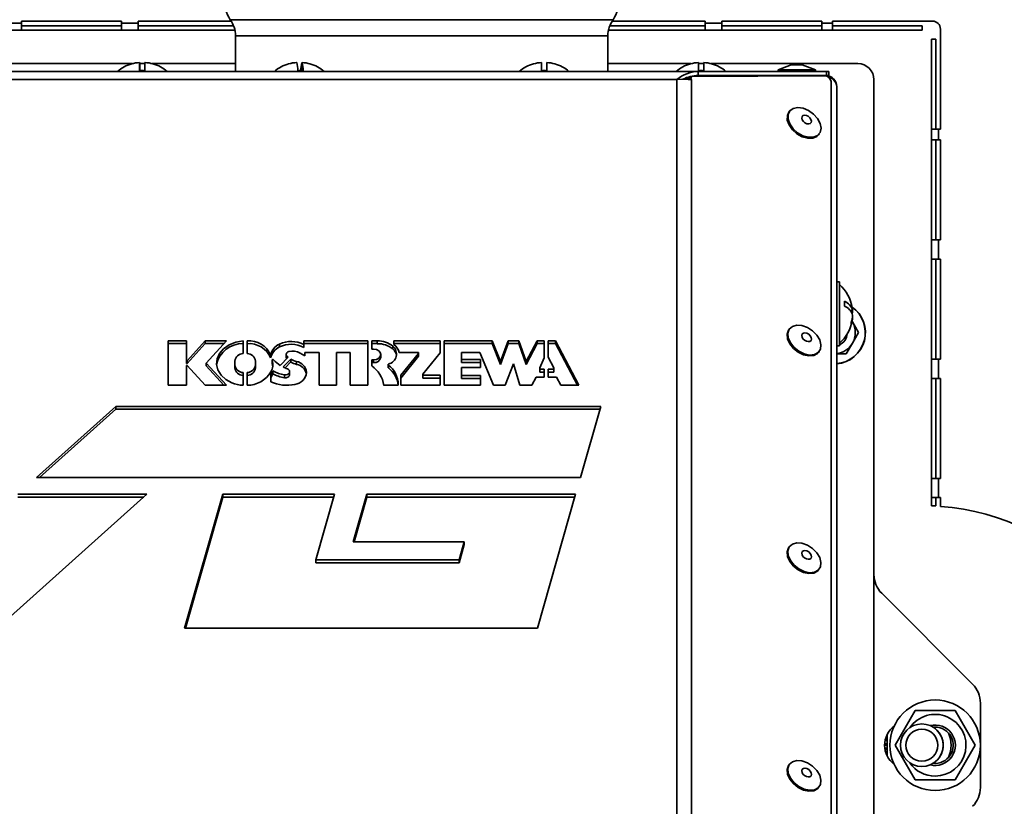
# Model space of a CAD drawing. Units: millimetres. Extents: x 0 to 5880, y 0 to 4158.
# Drawn here: x 1373 to 1558, y 2847 to 2995 of the extents above; entities that cross this region are included whole.
import ezdxf

# ---------------------------------------------------------------- set-up
doc = ezdxf.new("R2010")
doc.units = ezdxf.units.MM
doc.header["$LTSCALE"] = 14
doc.layers.add('KONTUR', color=7, linetype='Continuous', lineweight=35)
doc.styles.add('SLDTEXTSTYLE0', font='TXT', dxfattribs={"width": 0.605})
doc.dimstyles.new('SLDDIMSTYLE0', dxfattribs={"dimtxt": 43.147754, "dimasz": 46.228, "dimexe": 0, "dimexo": 0.0625, "dimgap": 10.786938, "dimtad": 1, "dimdec": 0, "dimrnd": 1e-09, "dimzin": 12, "dimdsep": 46, "dimtxsty": 'SLDTEXTSTYLE0', "dimsah": 1, "dimcen": 0.09, "dimadec": 0, "dimazin": 3, "dimtfac": 1, "dimtdec": 0, "dimtofl": 0, "dimtmove": 0, "dimatfit": 3, "dimfxl": 0, "dimfrac": 2, "dimtolj": 1, "dimtzin": 12, "dimarcsym": 0})

# ---------------------------------------------------------------- blocks, each defined once
blk = doc.blocks.new('_D_4')
at = {"color": 7, "linetype": 'Continuous', "lineweight": 18}
for p, q in [((1885.88, 3851.56), (679.88, 3851.56)), ((707.88, 3851.56), (707.88, 2548.7)), ((1214.12, 2548.7), (679.88, 2548.7))]:
    blk.add_line(p, q, dxfattribs=at)
for points in [[(707.88, 3851.56), (700.77, 3805.33), (715, 3805.33)], [(707.88, 2548.7), (715, 2594.93), (700.77, 2594.93)]]:
    blk.add_solid(points, dxfattribs=at)
at = {"color": 7, "linetype": 'Continuous', "lineweight": 18, "insert": (650.58, 3134.28), "char_height": 44.45, "attachment_point": 1, "rotation": 90, "style": 'SLDTEXTSTYLE0'}
blk.add_mtext('1303', dxfattribs=at)
blk = doc.blocks.new('_D_5')
at = {"color": 7, "linetype": 'Continuous', "lineweight": 18}
for p, q in [((2192.89, 3945.01), (581.88, 3945.01)), ((609.88, 3945.01), (609.88, 2548.7)), ((1214.12, 2548.7), (581.88, 2548.7))]:
    blk.add_line(p, q, dxfattribs=at)
for points in [[(609.88, 3945.01), (602.77, 3898.78), (617, 3898.78)], [(609.88, 2548.7), (617, 2594.93), (602.77, 2594.93)]]:
    blk.add_solid(points, dxfattribs=at)
at = {"color": 7, "linetype": 'Continuous', "lineweight": 18, "insert": (552.58, 3181), "char_height": 44.45, "attachment_point": 1, "rotation": 90, "style": 'SLDTEXTSTYLE0'}
blk.add_mtext('1396', dxfattribs=at)

msp = doc.modelspace()

# ---------------------------------------------------------------- linework, layer by layer
at = {"layer": 'KONTUR', "color": 7, "linetype": 'Continuous', "lineweight": 35}
for p, q in [((1372.884, 2994.316), (1370.884, 2994.316)), ((1391.684, 2994.701), (1372.884, 2994.701)), ((1372.884, 2994.701), (1372.884, 2994.316)), ((1372.884, 2994.316), (1372.884, 2993.016)), ((1391.684, 2994.316), (1391.684, 2994.701)), ((1394.817, 2994.316), (1391.684, 2994.316)), ((1391.684, 2993.016), (1391.684, 2994.316)), ((1412.26, 2994.701), (1394.817, 2994.701)), ((1394.817, 2994.701), (1394.817, 2994.316)), ((1394.817, 2994.316), (1394.817, 2993.016)), ((1412.084, 2994.951), (1484.084, 2994.951)), ((1501.35, 2994.701), (1483.908, 2994.701)), ((1501.35, 2994.316), (1501.35, 2994.701)), ((1504.484, 2994.316), (1501.35, 2994.316)), ((1501.35, 2993.016), (1501.35, 2994.316)), ((1523.284, 2994.701), (1504.484, 2994.701)), ((1504.484, 2994.701), (1504.484, 2994.316)), ((1504.484, 2994.316), (1504.484, 2993.016)), ((1523.284, 2994.316), (1523.284, 2994.701)), ((1525.284, 2994.316), (1523.284, 2994.316)), ((1523.284, 2993.016), (1523.284, 2994.316)), ((1544.084, 2994.701), (1525.284, 2994.701)), ((1525.284, 2994.701), (1525.284, 2994.316)), ((1525.284, 2994.316), (1525.284, 2993.016)), ((1372.884, 2993.016), (1370.884, 2993.016)), ((1372.884, 2993.816), (1391.684, 2993.816)), ((1372.884, 2993.016), (1391.684, 2993.016)), ((1394.817, 2993.016), (1391.684, 2993.016)), ((1394.817, 2993.816), (1412.723, 2993.816)), ((1394.817, 2993.016), (1412.969, 2993.016)), ((1483.198, 2993.016), (1501.35, 2993.016)), ((1483.444, 2993.816), (1501.35, 2993.816)), ((1504.484, 2993.016), (1501.35, 2993.016)), ((1504.484, 2993.816), (1523.284, 2993.816)), ((1504.484, 2993.016), (1523.284, 2993.016)), ((1525.284, 2993.016), (1523.284, 2993.016)), ((1525.284, 2993.816), (1542.17, 2993.816)), ((1525.284, 2993.016), (1542.17, 2993.016)), ((1542.17, 2993.816), (1542.17, 2993.016)), ((1545.584, 2974.401), (1545.584, 2993.201)), ((1413.084, 2991.951), (1413.084, 2985.251)), ((1413.084, 2991.951), (1483.084, 2991.951)), ((1483.084, 2985.251), (1483.084, 2991.951)), ((1544.698, 2991.287), (1543.898, 2991.287)), ((1543.898, 2991.287), (1543.898, 2974.401)), ((1544.698, 2991.287), (1544.698, 2974.401)), ((1395.08, 2985.38), (1395.08, 2986.917)), ((1395.088, 2985.381), (1395.088, 2986.917)), ((1396.088, 2986.917), (1396.088, 2986.917)), ((1424.56, 2986.914), (1424.56, 2986.917)), ((1425.559, 2985.394), (1425.559, 2986.917)), ((1425.607, 2985.391), (1425.607, 2986.917)), ((1470.584, 2986.917), (1470.584, 2985.378)), ((1471.584, 2985.378), (1471.584, 2986.917)), ((1500.084, 2986.917), (1500.084, 2985.378)), ((1501.084, 2985.378), (1501.084, 2986.917)), ((1307.129, 2985.251), (1500.038, 2985.251)), ((1366.084, 2986.701), (1393.753, 2986.701)), ((1395.099, 2986.701), (1396.069, 2986.701)), ((1397.415, 2986.701), (1413.084, 2986.701)), ((1469.084, 2986.672), (1469.084, 2986.654)), ((1473.084, 2986.654), (1473.084, 2986.672)), ((1483.084, 2986.701), (1498.757, 2986.701)), ((1498.584, 2986.672), (1498.584, 2986.654)), ((1500.038, 2984.451), (1500.038, 2985.251)), ((1500.038, 2985.251), (1524.157, 2985.251)), ((1500.084, 2986.701), (1501.084, 2986.701)), ((1502.411, 2986.701), (1530.084, 2986.701)), ((1502.584, 2986.654), (1502.584, 2986.672)), ((1517.556, 2986.451), (1515.084, 2985.551)), ((1515.084, 2985.551), (1515.084, 2985.251)), ((1515.084, 2985.551), (1522.084, 2985.551)), ((1517.556, 2986.451), (1519.611, 2986.451)), ((1522.084, 2985.551), (1519.611, 2986.451)), ((1522.084, 2985.251), (1522.084, 2985.551)), ((1524.157, 2984.451), (1524.157, 2985.251)), ((1524.157, 2985.251), (1524.584, 2985.251)), ((1524.584, 2985.251), (1524.584, 2984.451)), ((1496.021, 2983.696), (1311.147, 2983.696)), ((1496.021, 2983.696), (1496.021, 2806.897)), ((1497.692, 2983.951), (1498.557, 2983.951)), ((1498.45, 2983.811), (1498.814, 2984.288)), ((1498.697, 2983.885), (1498.534, 2983.671)), ((1498.814, 2984.288), (1498.697, 2983.885)), ((1498.799, 2983.644), (1498.697, 2983.885)), ((1498.799, 2983.644), (1498.799, 2806.618)), ((1498.814, 2984.288), (1523.782, 2984.431)), ((1524.157, 2984.451), (1500.038, 2984.451)), ((1506.584, 2984.333), (1506.584, 2984.451)), ((1513.109, 2984.451), (1513.109, 2984.37)), ((1524.059, 2984.392), (1524.059, 2984.451)), ((1524.584, 2984.451), (1524.157, 2984.451)), ((1524.327, 2984.317), (1524.271, 2984.311)), ((1524.367, 2984.303), (1524.327, 2984.317)), ((1524.367, 2984.303), (1524.367, 2984.261)), ((1525.015, 2983.325), (1525.015, 2801.199)), ((1533.084, 2983.701), (1533.084, 2743.761)), ((1526.109, 2799.15), (1526.109, 2982.401)), ((1517.234, 2977.776), (1517.098, 2977.598)), ((1543.898, 2972.401), (1543.898, 2974.401)), ((1543.898, 2974.401), (1545.198, 2974.401)), ((1545.198, 2972.401), (1545.198, 2974.401)), ((1545.198, 2974.401), (1545.584, 2974.401)), ((1522.667, 2973.357), (1522.804, 2973.536)), ((1545.198, 2972.401), (1543.898, 2972.401)), ((1543.898, 2953.601), (1543.898, 2972.401)), ((1544.698, 2953.601), (1544.698, 2972.401)), ((1545.198, 2972.401), (1545.584, 2972.401)), ((1545.584, 2972.401), (1545.584, 2953.601)), ((1543.898, 2950.001), (1543.898, 2953.601)), ((1543.898, 2953.601), (1545.198, 2953.601)), ((1545.198, 2950.001), (1545.198, 2953.601)), ((1545.584, 2953.601), (1545.198, 2953.601)), ((1545.198, 2950.001), (1543.898, 2950.001)), ((1543.898, 2931.201), (1543.898, 2950.001)), ((1544.698, 2931.201), (1544.698, 2950.001)), ((1545.198, 2950.001), (1545.584, 2950.001)), ((1545.584, 2950.001), (1545.584, 2931.201)), ((1526.609, 2945.701), (1526.109, 2945.701)), ((1526.609, 2945.701), (1526.609, 2934.282)), ((1528.61, 2940.368), (1529.074, 2940.368)), ((1528.912, 2939.939), (1529.074, 2939.939)), ((1529.026, 2939.035), (1529.074, 2939.035)), ((1517.234, 2936.903), (1517.098, 2936.725)), ((1528.977, 2938.32), (1529.048, 2938.201)), ((1529.048, 2938.201), (1530.203, 2936.201)), ((1530.203, 2936.201), (1529.048, 2934.201)), ((1403.891, 2934.653), (1400.441, 2934.653)), ((1400.441, 2934.653), (1400.441, 2926.293)), ((1403.891, 2934.118), (1400.441, 2934.118)), ((1403.891, 2930.919), (1403.891, 2934.653)), ((1407.416, 2934.653), (1404.026, 2930.919)), ((1407.416, 2934.118), (1404.026, 2930.384)), ((1411.396, 2934.653), (1407.416, 2934.653)), ((1407.416, 2934.118), (1407.416, 2934.653)), ((1410.91, 2934.118), (1407.416, 2934.118)), ((1407.602, 2930.473), (1411.396, 2934.653)), ((1414.534, 2932.253), (1414.534, 2934.65)), ((1415.284, 2934.65), (1415.284, 2932.253)), ((1421.366, 2933.493), (1421.366, 2934.028)), ((1437.969, 2934.65), (1425.913, 2934.65)), ((1425.913, 2934.65), (1425.913, 2933.937)), ((1437.969, 2934.115), (1425.913, 2934.115)), ((1425.913, 2933.401), (1425.913, 2933.937)), ((1437.969, 2926.29), (1437.969, 2934.65)), ((1439.74, 2934.65), (1438.719, 2934.65)), ((1438.719, 2934.65), (1438.719, 2933.089)), ((1439.74, 2934.115), (1438.719, 2934.115)), ((1438.719, 2933.089), (1439.05, 2933.089)), ((1439.74, 2934.115), (1439.74, 2934.65)), ((1442.65, 2933.131), (1442.65, 2933.666)), ((1451.575, 2934.65), (1442.875, 2934.65)), ((1442.875, 2934.65), (1442.875, 2933.943)), ((1451.575, 2934.115), (1442.875, 2934.115)), ((1451.575, 2932.418), (1451.575, 2934.65)), ((1461.359, 2934.65), (1452.325, 2934.65)), ((1452.325, 2934.65), (1452.325, 2926.29)), ((1461.359, 2934.115), (1452.325, 2934.115)), ((1462.89, 2930.748), (1461.359, 2934.65)), ((1461.359, 2934.115), (1461.359, 2934.65)), ((1462.89, 2930.213), (1461.359, 2934.115)), ((1464.307, 2934.65), (1462.89, 2930.748)), ((1464.307, 2934.115), (1462.89, 2930.213)), ((1466.327, 2934.65), (1464.307, 2934.65)), ((1464.307, 2934.115), (1464.307, 2934.65)), ((1466.327, 2934.115), (1464.307, 2934.115)), ((1467.724, 2930.748), (1466.327, 2934.65)), ((1466.327, 2934.115), (1466.327, 2934.65)), ((1467.724, 2930.213), (1466.327, 2934.115)), ((1469.777, 2934.65), (1467.724, 2930.748)), ((1469.777, 2934.115), (1467.724, 2930.213)), ((1471.134, 2934.65), (1469.777, 2934.65)), ((1469.777, 2934.115), (1469.777, 2934.65)), ((1471.134, 2934.115), (1469.777, 2934.115)), ((1471.134, 2931.483), (1471.134, 2934.65)), ((1473.242, 2934.65), (1471.884, 2934.65)), ((1471.884, 2934.65), (1471.884, 2931.592)), ((1473.242, 2934.115), (1471.884, 2934.115)), ((1477.641, 2926.29), (1473.242, 2934.65)), ((1473.242, 2934.115), (1473.242, 2934.65)), ((1477.359, 2926.29), (1473.242, 2934.115)), ((1526.109, 2933.701), (1526.609, 2933.701)), ((1526.609, 2934.282), (1526.609, 2933.701)), ((1529.048, 2934.201), (1527.893, 2932.201)), ((1419.693, 2931.439), (1419.693, 2931.975)), ((1421.517, 2930.041), (1423.008, 2931.552)), ((1423.494, 2931.214), (1422.042, 2929.741)), ((1422.617, 2932.102), (1422.617, 2931.566)), ((1422.758, 2931.298), (1422.758, 2931.782)), ((1423.494, 2930.679), (1423.494, 2931.214)), ((1425.246, 2932.351), (1426.143, 2931.829)), ((1426.143, 2931.829), (1426.143, 2932.476)), ((1426.143, 2932.476), (1428.796, 2932.476)), ((1428.796, 2932.476), (1428.796, 2926.29)), ((1432.044, 2926.29), (1432.044, 2932.476)), ((1432.044, 2932.476), (1434.669, 2932.476)), ((1434.669, 2932.476), (1434.669, 2926.29)), ((1440.4, 2931.551), (1440.4, 2932.086)), ((1443.873, 2932.476), (1447.514, 2932.476)), ((1447.514, 2932.279), (1444.143, 2928.182)), ((1447.514, 2931.743), (1444.143, 2927.646)), ((1447.514, 2932.476), (1447.514, 2932.279)), ((1447.514, 2931.743), (1447.514, 2932.279)), ((1448.275, 2928.408), (1451.575, 2932.418)), ((1455.544, 2931.139), (1455.544, 2932.476)), ((1455.544, 2932.476), (1458.994, 2932.476)), ((1458.994, 2932.476), (1461.601, 2926.29)), ((1470.259, 2929.567), (1471.134, 2931.483)), ((1471.884, 2931.592), (1472.95, 2929.567)), ((1522.667, 2932.484), (1522.804, 2932.663)), ((1527.893, 2932.201), (1526.109, 2932.201)), ((1543.898, 2927.601), (1543.898, 2931.201)), ((1543.898, 2931.201), (1545.198, 2931.201)), ((1545.198, 2927.601), (1545.198, 2931.201)), ((1545.584, 2931.201), (1545.198, 2931.201)), ((1404.026, 2930.919), (1403.891, 2930.919)), ((1403.891, 2930.384), (1403.891, 2930.919)), ((1404.026, 2930.384), (1403.891, 2930.384)), ((1403.891, 2930.027), (1404.026, 2930.027)), ((1403.891, 2926.293), (1403.891, 2930.027)), ((1404.026, 2930.384), (1404.026, 2930.919)), ((1404.026, 2930.027), (1407.416, 2926.293)), ((1411.396, 2926.293), (1407.602, 2930.473)), ((1407.602, 2929.938), (1407.602, 2930.473)), ((1410.91, 2926.293), (1407.602, 2929.938)), ((1412.959, 2930.108), (1412.959, 2930.831)), ((1412.959, 2929.573), (1412.959, 2930.108)), ((1416.859, 2930.831), (1416.859, 2930.108)), ((1416.859, 2929.573), (1416.859, 2930.108)), ((1419.956, 2931.02), (1419.956, 2930.485)), ((1419.959, 2930.463), (1419.956, 2930.485)), ((1419.959, 2930.463), (1419.959, 2930.998)), ((1423.494, 2930.679), (1422.397, 2929.567)), ((1424.566, 2930.232), (1424.566, 2930.768)), ((1439.05, 2931.083), (1438.719, 2931.083)), ((1438.719, 2931.083), (1438.719, 2929.959)), ((1439.05, 2930.548), (1438.719, 2930.548)), ((1439.05, 2930.548), (1439.05, 2931.083)), ((1441.772, 2930.173), (1441.772, 2929.638)), ((1441.817, 2929.552), (1441.817, 2930.087)), ((1459.144, 2931.139), (1455.544, 2931.139)), ((1455.544, 2930.603), (1455.544, 2931.139)), ((1459.144, 2930.603), (1455.544, 2930.603)), ((1455.544, 2928.107), (1455.544, 2929.668)), ((1455.544, 2929.668), (1459.144, 2929.668)), ((1459.144, 2929.668), (1459.144, 2931.139)), ((1462.89, 2930.213), (1462.89, 2930.748)), ((1463.799, 2926.29), (1465.317, 2930.312)), ((1465.317, 2930.312), (1466.549, 2926.29)), ((1467.724, 2930.213), (1467.724, 2930.748)), ((1470.259, 2929.315), (1470.259, 2929.567)), ((1472.95, 2929.567), (1472.95, 2929.315)), ((1414.534, 2926.29), (1414.534, 2928.686)), ((1415.284, 2928.686), (1415.284, 2926.29)), ((1420.121, 2929.012), (1419.712, 2928.263)), ((1420.121, 2928.476), (1419.712, 2927.728)), ((1419.712, 2928.263), (1419.712, 2926.96)), ((1420.121, 2928.476), (1420.121, 2929.012)), ((1422.301, 2927.716), (1422.301, 2928.252)), ((1423.272, 2928.308), (1423.272, 2928.844)), ((1426.443, 2928.655), (1426.443, 2928.767)), ((1444.143, 2928.182), (1444.143, 2926.29)), ((1448.275, 2928.185), (1448.275, 2928.408)), ((1451.575, 2928.185), (1448.275, 2928.185)), ((1448.275, 2927.649), (1448.275, 2928.185)), ((1451.575, 2927.649), (1448.275, 2927.649)), ((1451.575, 2926.29), (1451.575, 2928.185)), ((1459.144, 2928.107), (1455.544, 2928.107)), ((1455.544, 2927.572), (1455.544, 2928.107)), ((1459.144, 2927.572), (1455.544, 2927.572)), ((1459.144, 2926.29), (1459.144, 2928.107)), ((1468.76, 2926.29), (1469.582, 2927.85)), ((1469.582, 2927.85), (1471.134, 2927.85)), ((1471.134, 2929.315), (1470.259, 2929.315)), ((1470.259, 2928.779), (1470.259, 2929.315)), ((1471.134, 2928.779), (1470.259, 2928.779)), ((1471.134, 2927.85), (1471.134, 2929.315)), ((1472.95, 2929.315), (1471.884, 2929.315)), ((1471.884, 2929.315), (1471.884, 2927.85)), ((1472.95, 2928.779), (1471.884, 2928.779)), ((1471.884, 2927.85), (1473.437, 2927.85)), ((1472.95, 2928.779), (1472.95, 2929.315)), ((1473.437, 2927.85), (1474.258, 2926.29)), ((1545.198, 2927.601), (1543.898, 2927.601)), ((1543.898, 2908.801), (1543.898, 2927.601)), ((1544.698, 2908.801), (1544.698, 2927.601)), ((1545.198, 2927.601), (1545.584, 2927.601)), ((1545.584, 2927.601), (1545.584, 2908.801)), ((1400.441, 2926.293), (1403.891, 2926.293)), ((1407.416, 2926.293), (1411.396, 2926.293)), ((1428.796, 2926.29), (1432.044, 2926.29)), ((1434.669, 2926.29), (1437.969, 2926.29)), ((1440.994, 2926.29), (1443.692, 2926.29)), ((1443.692, 2926.29), (1443.692, 2926.479)), ((1444.143, 2926.29), (1451.575, 2926.29)), ((1452.325, 2926.29), (1459.144, 2926.29)), ((1461.601, 2926.29), (1463.799, 2926.29)), ((1466.549, 2926.29), (1468.76, 2926.29)), ((1474.258, 2926.29), (1477.641, 2926.29)), ((1390.628, 2922.319), (1375.677, 2908.964)), ((1481.735, 2922.319), (1390.628, 2922.319)), ((1390.628, 2921.783), (1390.628, 2922.319)), ((1477.915, 2908.964), (1481.735, 2922.319)), ((1390.628, 2921.783), (1376.276, 2908.964)), ((1481.581, 2921.783), (1390.628, 2921.783)), ((1375.677, 2908.964), (1477.915, 2908.964)), ((1543.898, 2905.201), (1543.898, 2908.801)), ((1543.898, 2908.801), (1545.198, 2908.801)), ((1545.198, 2905.201), (1545.198, 2908.801)), ((1545.584, 2908.801), (1545.198, 2908.801)), ((1368.296, 2880.703), (1396.44, 2905.843)), ((1396.44, 2905.843), (1372.183, 2905.843)), ((1395.841, 2905.307), (1372.183, 2905.307)), ((1410.727, 2905.843), (1403.536, 2880.703)), ((1410.727, 2905.307), (1403.69, 2880.703)), ((1431.69, 2905.843), (1410.727, 2905.843)), ((1410.727, 2905.307), (1410.727, 2905.843)), ((1431.537, 2905.307), (1410.727, 2905.307)), ((1428.163, 2893.51), (1431.69, 2905.843)), ((1437.764, 2905.843), (1435.212, 2896.922)), ((1437.764, 2905.307), (1435.366, 2896.922)), ((1477.022, 2905.843), (1437.764, 2905.843)), ((1437.764, 2905.307), (1437.764, 2905.843)), ((1476.869, 2905.307), (1437.764, 2905.307)), ((1469.831, 2880.703), (1477.022, 2905.843)), ((1545.198, 2905.201), (1543.898, 2905.201)), ((1543.898, 2903.676), (1543.898, 2905.201)), ((1543.898, 2903.676), (1544.698, 2903.676)), ((1544.698, 2903.676), (1544.698, 2905.201)), ((1545.198, 2905.201), (1545.584, 2905.201)), ((1545.584, 2905.201), (1545.584, 2903.565)), ((1435.212, 2896.922), (1456.077, 2896.922)), ((1456.077, 2896.922), (1455.101, 2893.51)), ((1456.077, 2896.386), (1455.101, 2892.975)), ((1456.077, 2896.386), (1456.077, 2896.922)), ((1517.234, 2896.03), (1517.098, 2895.852)), ((1455.101, 2893.51), (1428.163, 2893.51)), ((1428.163, 2892.975), (1428.163, 2893.51)), ((1455.101, 2892.975), (1428.163, 2892.975)), ((1455.101, 2892.975), (1455.101, 2893.51)), ((1522.667, 2891.611), (1522.804, 2891.79)), ((1534.548, 2887.237), (1551.619, 2870.166)), ((1403.536, 2880.703), (1469.831, 2880.703)), ((1553.084, 2866.63), (1553.084, 2850.772)), ((1537.078, 2858.701), (1540.831, 2865.201)), ((1540.831, 2865.201), (1548.337, 2865.201)), ((1548.337, 2865.201), (1552.089, 2858.701)), ((1544.584, 2862.101), (1544.262, 2862.086)), ((1535.098, 2859.054), (1535.584, 2858.992)), ((1535.169, 2859.575), (1535.584, 2859.523)), ((1535.238, 2859.871), (1535.584, 2859.782)), ((1535.25, 2859.913), (1535.584, 2859.827)), ((1535.422, 2860.412), (1535.584, 2860.37)), ((1535.541, 2860.679), (1535.584, 2860.662)), ((1535.561, 2860.718), (1535.584, 2860.709)), ((1535.584, 2856.716), (1535.584, 2860.662)), ((1535.084, 2858.701), (1535.584, 2858.701)), ((1535.094, 2859.01), (1535.584, 2858.948)), ((1535.115, 2858.175), (1535.584, 2858.175)), ((1535.12, 2858.131), (1535.584, 2858.131)), ((1535.169, 2857.828), (1535.584, 2857.88)), ((1535.303, 2857.314), (1535.584, 2857.35)), ((1535.317, 2857.272), (1535.584, 2857.306)), ((1540.831, 2852.201), (1537.078, 2858.701)), ((1552.089, 2858.701), (1548.337, 2852.201)), ((1535.422, 2856.991), (1535.584, 2857.032)), ((1517.234, 2855.158), (1517.098, 2854.979)), ((1548.337, 2852.201), (1540.831, 2852.201)), ((1522.667, 2850.738), (1522.804, 2850.917))]:
    msp.add_line(p, q, dxfattribs=at)
at = {"layer": 'KONTUR', "color": 7, "linetype": 'Continuous', "lineweight": 35, "flags": 128}
for points in [[(1393.588, 2986.654), (1393.587, 2986.662), (1393.586, 2986.668), (1393.585, 2986.671), (1393.584, 2986.672), (1393.583, 2986.671), (1393.582, 2986.668), (1393.581, 2986.662), (1393.58, 2986.654)], [(1397.58, 2986.654), (1397.581, 2986.662), (1397.582, 2986.668), (1397.583, 2986.671), (1397.584, 2986.672), (1397.584, 2986.672)], [(1427.106, 2986.654), (1427.1, 2986.662), (1427.093, 2986.668), (1427.087, 2986.671), (1427.081, 2986.672), (1427.075, 2986.671), (1427.069, 2986.668), (1427.067, 2986.665)], [(1496.021, 2983.696), (1497.449, 2983.78), (1498.799, 2983.644)], [(1517.098, 2977.598), (1516.81, 2976.97), (1516.803, 2976.117), (1517.13, 2975.193), (1517.755, 2974.301), (1518.611, 2973.536), (1519.604, 2972.982), (1520.628, 2972.697), (1521.571, 2972.715), (1522.331, 2973.031), (1522.667, 2973.357)], [(1522.962, 2973.791), (1523.138, 2974.575), (1522.975, 2975.476), (1522.493, 2976.396), (1521.743, 2977.236), (1520.805, 2977.905), (1519.783, 2978.33), (1518.786, 2978.465), (1517.923, 2978.296), (1517.287, 2977.841), (1516.947, 2977.149), (1516.94, 2976.295), (1517.266, 2975.372), (1517.891, 2974.48), (1518.747, 2973.715), (1519.74, 2973.16), (1520.764, 2972.876), (1521.707, 2972.893), (1522.467, 2973.21), (1522.962, 2973.791)], [(1521.291, 2975.645), (1521.342, 2975.923), (1521.253, 2976.242), (1521.038, 2976.553), (1520.731, 2976.81), (1520.377, 2976.972), (1520.031, 2977.016), (1519.746, 2976.934), (1519.564, 2976.74), (1519.514, 2976.462), (1519.603, 2976.143), (1519.817, 2975.832), (1520.125, 2975.576), (1520.478, 2975.413), (1520.824, 2975.369), (1521.11, 2975.451), (1521.291, 2975.645)], [(1529.015, 2939.701), (1529.017, 2939.707), (1529.074, 2939.939)], [(1522.337, 2935.733), (1521.533, 2936.54), (1520.566, 2937.157), (1519.54, 2937.517), (1518.565, 2937.58), (1517.748, 2937.34), (1517.177, 2936.823), (1516.914, 2936.085), (1516.988, 2935.206), (1517.39, 2934.281), (1518.077, 2933.41), (1518.974, 2932.689), (1519.985, 2932.194), (1520.999, 2931.98), (1521.907, 2932.069), (1522.611, 2932.453), (1523.034, 2933.089), (1523.13, 2933.909), (1522.889, 2934.823), (1522.337, 2935.733)], [(1517.098, 2936.725), (1517.041, 2936.644), (1516.778, 2935.906), (1516.852, 2935.027), (1517.254, 2934.102), (1517.94, 2933.232), (1518.838, 2932.51), (1519.849, 2932.015), (1520.863, 2931.801), (1521.771, 2931.89), (1522.475, 2932.274), (1522.667, 2932.484)], [(1521.108, 2935.599), (1520.822, 2935.874), (1520.476, 2936.066), (1520.122, 2936.143), (1519.815, 2936.096), (1519.602, 2935.93), (1519.514, 2935.671), (1519.565, 2935.359), (1519.747, 2935.041), (1520.034, 2934.765), (1520.38, 2934.574), (1520.733, 2934.496), (1521.04, 2934.544), (1521.254, 2934.709), (1521.342, 2934.968), (1521.29, 2935.28), (1521.108, 2935.599)], [(1414.534, 2934.65), (1413.149, 2934.395), (1411.892, 2933.893), (1410.844, 2933.174), (1410.069, 2932.283), (1409.617, 2931.278), (1409.516, 2930.22), (1409.772, 2929.177), (1410.369, 2928.214), (1411.27, 2927.392), (1412.418, 2926.762)], [(1439.05, 2933.089), (1439.567, 2933.013), (1440.005, 2932.796), (1440.297, 2932.47), (1440.4, 2932.086), (1440.297, 2931.702), (1440.005, 2931.377), (1439.567, 2931.159), (1439.05, 2931.083)], [(1422.758, 2931.782), (1422.674, 2931.892), (1422.627, 2932.013), (1422.619, 2932.139), (1422.651, 2932.264), (1422.72, 2932.379), (1422.823, 2932.48), (1422.955, 2932.559), (1423.108, 2932.615)], [(1419.959, 2930.998), (1419.957, 2931.035), (1419.972, 2931.07), (1420.002, 2931.099), (1420.044, 2931.12), (1420.092, 2931.128), (1420.141, 2931.125), (1420.186, 2931.109), (1420.221, 2931.083)], [(1422.841, 2929.377), (1423.067, 2929.244), (1423.217, 2929.062), (1423.272, 2928.852), (1423.225, 2928.641), (1423.082, 2928.455), (1422.86, 2928.318), (1422.588, 2928.248), (1422.301, 2928.252)], [(1522.337, 2894.86), (1521.533, 2895.668), (1520.566, 2896.284), (1519.54, 2896.644), (1518.565, 2896.707), (1517.748, 2896.467), (1517.177, 2895.95), (1516.914, 2895.212), (1516.988, 2894.333), (1517.39, 2893.408), (1518.077, 2892.538), (1518.974, 2891.816), (1519.985, 2891.321), (1520.999, 2891.107), (1521.907, 2891.196), (1522.611, 2891.58), (1523.034, 2892.216), (1523.13, 2893.036), (1522.889, 2893.95), (1522.337, 2894.86)], [(1517.098, 2895.852), (1517.041, 2895.771), (1516.778, 2895.033), (1516.852, 2894.154), (1517.254, 2893.229), (1517.94, 2892.359), (1518.838, 2891.637), (1519.849, 2891.142), (1520.863, 2890.928), (1521.771, 2891.017), (1522.475, 2891.401), (1522.667, 2891.611)], [(1521.108, 2894.726), (1520.822, 2895.001), (1520.476, 2895.193), (1520.122, 2895.27), (1519.815, 2895.223), (1519.602, 2895.057), (1519.514, 2894.798), (1519.565, 2894.486), (1519.747, 2894.168), (1520.034, 2893.892), (1520.38, 2893.701), (1520.733, 2893.623), (1521.04, 2893.671), (1521.254, 2893.836), (1521.342, 2894.095), (1521.29, 2894.407), (1521.108, 2894.726)], [(1522.337, 2853.987), (1521.533, 2854.795), (1520.566, 2855.411), (1519.54, 2855.771), (1518.565, 2855.834), (1517.748, 2855.594), (1517.177, 2855.077), (1516.914, 2854.339), (1516.988, 2853.46), (1517.39, 2852.535), (1518.077, 2851.665), (1518.974, 2850.943), (1519.985, 2850.448), (1520.999, 2850.234), (1521.907, 2850.323), (1522.611, 2850.707), (1523.034, 2851.343), (1523.13, 2852.163), (1522.889, 2853.077), (1522.337, 2853.987)], [(1517.098, 2854.979), (1517.041, 2854.898), (1516.778, 2854.16), (1516.852, 2853.281), (1517.254, 2852.356), (1517.94, 2851.486), (1518.838, 2850.764), (1519.849, 2850.269), (1520.863, 2850.055), (1521.771, 2850.144), (1522.475, 2850.528), (1522.667, 2850.738)], [(1521.108, 2853.853), (1520.822, 2854.128), (1520.476, 2854.32), (1520.122, 2854.398), (1519.815, 2854.35), (1519.602, 2854.184), (1519.514, 2853.925), (1519.565, 2853.613), (1519.747, 2853.295), (1520.034, 2853.019), (1520.38, 2852.828), (1520.733, 2852.75), (1521.04, 2852.798), (1521.254, 2852.963), (1521.342, 2853.222), (1521.29, 2853.534), (1521.108, 2853.853)]]:
    msp.add_lwpolyline(points, dxfattribs=at)
at = {"layer": 'KONTUR', "color": 7, "linetype": 'Continuous', "lineweight": 35}
for centre, radius in [((1544.584, 2858.701), 8.5), ((1542.084, 2858.701), 4), ((1542.084, 2858.701), 3)]:
    msp.add_circle(centre, radius, dxfattribs=at)
for centre, radius, start, end in [((1418.074, 2998.574), 7, 176.90823, 211.16425), ((1478.094, 2998.574), 7, 328.83575, 3.09177), ((1408.084, 2991.951), 5, 0, 36.8699), ((1488.084, 2991.951), 5, 143.1301, 180), ((1544.084, 2993.201), 1.5, 0, 90), ((1395.58, 2979.652), 7.282, 93.93684, 105.93975), ((1429.677, 2985.402), 34.63, 177.49231, 180.04008), ((1360.491, 2985.402), 34.63, 359.95992, 2.50769), ((1430.677, 2985.402), 34.63, 177.49231, 180.04008), ((1395.58, 2979.652), 7.282, 74.06025, 86.06316), ((1395.588, 2979.652), 7.282, 74.06025, 86.06316), ((1425.06, 2979.668), 7.267, 93.9415, 105.95715), ((1425.108, 2979.668), 7.267, 93.9415, 105.95715), ((1418.656, 2985.389), 6.146, 359.89531, 14.39831), ((1431.512, 2985.389), 6.146, 165.60169, 180.10469), ((1419.655, 2985.389), 6.146, 359.89531, 14.39831), ((1425.108, 2979.668), 7.267, 74.04285, 86.0585), ((1471.084, 2979.651), 7.283, 93.9367, 105.93922), ((1471.084, 2979.651), 7.283, 74.06078, 86.0633), ((1500.584, 2979.651), 7.283, 93.9367, 105.93922), ((1500.584, 2979.651), 7.283, 74.06078, 86.0633), ((1395.584, 2979.651), 7.3, 105.90136, 129.90374), ((1395.546, 2979.652), 5.748, 85.00958, 94.99042), ((1395.584, 2979.651), 7.3, 50.09626, 74.09864), ((1425.084, 2979.651), 7.3, 105.91984, 129.90374), ((1423.084, 2986.643), 0.0287, 23.46297, 94.93778), ((1425.301, 2979.665), 5.735, 85.00395, 94.99605), ((1425.084, 2979.651), 7.3, 50.09626, 74.08016), ((1471.084, 2979.651), 7.3, 105.9008, 129.90374), ((1471.084, 2979.651), 5.748, 85.00976, 94.99024), ((1471.084, 2979.651), 7.3, 50.09626, 74.0992), ((1500.584, 2979.651), 7.3, 105.9008, 129.90374), ((1500.325, 2978.544), 6.713, 92.44774, 129.87547), ((1500.584, 2979.651), 5.748, 85.00976, 94.99024), ((1500.584, 2979.651), 7.3, 50.09626, 74.0992), ((1530.084, 2983.701), 3, 0, 90), ((1499.986, 2978.409), 6.043, 89.50635, 117.57803), ((1523.745, 2983.15), 1.282, 7.82755, 88.35656), ((1524.059, 2982.401), 2.05, 0, 90), ((1523.892, 2982.119), 2.235, 7.24895, 77.71897), ((1521.809, 2939.701), 7.3, 9.18585, 48.88791), ((1525.584, 2936.201), 5.9, 275.10511, 54.75215), ((1525.584, 2936.201), 5.86, 275.13985, 54.35604), ((1526.501, 2939.608), 2.683, 16.44946, 67.3336), ((1522.865, 2941.632), 4.692, 354.47659, 5.52341), ((1526.501, 2938.704), 2.683, 16.44946, 67.3336), ((1523.126, 2939.914), 5.966, 4.35879, 9.18815), ((1523.086, 2939.923), 6.006, 342.4249, 355.62019), ((1523.086, 2939.494), 6.006, 342.4249, 355.62019), ((1523.128, 2939.485), 5.964, 4.35844, 8.50728), ((1521.809, 2939.701), 7.3, 311.11209, 350.81415), ((1527.529, 2937.895), 1.301, 350.50812, 9.49188), ((1525.584, 2936.201), 4, 330, 30), ((1525.584, 2936.201), 2.5, 294.20483, 354.22765), ((1414.391, 2929.132), 4.985, 88.3649, 167.82139), ((1415.655, 2930.291), 4.375, 22.6386, 94.86472), ((1415.655, 2929.755), 4.375, 22.6386, 94.86472), ((1422.529, 2931.372), 2.899, 113.64063, 168.00339), ((1422.529, 2930.837), 2.899, 113.64063, 168.00339), ((1423.55, 2929.545), 4.987, 61.7178, 115.97782), ((1423.55, 2929.01), 4.987, 61.7178, 115.97782), ((1439.834, 2930.134), 4.517, 51.43717, 91.19499), ((1439.834, 2929.598), 4.517, 51.43717, 91.19499), ((1441.398, 2932.175), 1.946, 283.72532, 49.98465), ((1441.408, 2931.581), 1.985, 10.57844, 51.29491), ((1441.12, 2931.677), 2.867, 16.18844, 52.23069), ((1525.584, 2936.201), 4, 277.54183, 330), ((1414.586, 2930.612), 1.642, 91.83104, 172.32738), ((1415.231, 2930.612), 1.642, 7.67262, 88.16896), ((1423.066, 2931.574), 0.448, 180.9587, 222.10528), ((1425.098, 2934.084), 3.283, 224.53415, 230.46175), ((1423.847, 2929.812), 2.898, 61.14038, 104.77877), ((1425.719, 2935.048), 4.433, 239.87135, 254.9222), ((1439.201, 2931.754), 1.216, 262.86153, 350.37386), ((1414.586, 2930.328), 1.642, 187.67262, 268.16896), ((1414.586, 2929.792), 1.642, 187.67262, 268.16896), ((1415.231, 2930.328), 1.642, 271.83104, 352.32738), ((1415.231, 2929.792), 1.642, 271.83104, 352.32738), ((1417.532, 2930.156), 2.569, 328.20502, 19.1257), ((1417.542, 2929.616), 2.561, 6.20192, 19.31543), ((1425.068, 2935.781), 6.75, 224.10928, 238.26609), ((1425.921, 2937.195), 8.403, 242.50273, 248.49665), ((1425.719, 2934.512), 4.433, 239.87135, 254.9222), ((1424.182, 2928.527), 2.273, 6.05672, 80.2953), ((1424.152, 2927.937), 2.332, 12.44277, 79.78084), ((1435.223, 2925.252), 5.864, 10.19271, 53.39528), ((1441.883, 2929.64), 0.111, 181.48978, 233.44082), ((1441.887, 2930.175), 0.113, 103.73206, 231.52774), ((1438.981, 2926.322), 4.713, 1.91432, 53.01628), ((1438.933, 2925.746), 4.775, 6.54062, 52.84807), ((1415.311, 2931.406), 5.116, 269.69509, 329.4178), ((1423.129, 2934.134), 5.94, 239.57702, 261.98345), ((1423.129, 2933.599), 5.94, 239.57702, 261.98345), ((1422.507, 2928.472), 0.783, 254.73859, 347.95919), ((1423.966, 2928.943), 2.493, 276.88068, 353.37952), ((1414.861, 2932.729), 6.447, 247.73365, 267.09019), ((1422.697, 2933.256), 6.968, 244.63553, 283.00741), ((1542.084, 2858.701), 45, 274.46084, 85.53916), ((1538.084, 2890.772), 5, 180, 225), ((1548.084, 2866.63), 5, 0, 45), ((1544.584, 2858.701), 5.8, 270, 145.46632), ((1539.584, 2858.701), 4.5, 126.8699, 233.1301), ((1544.584, 2858.701), 3.8, 255.70928, 104.29072), ((1544.584, 2858.701), 3.4, 264.56772, 90), ((1542.084, 2858.701), 4.025, 302.7619, 57.2381), ((1542.084, 2858.701), 5.5, 335.08165, 24.91835), ((1544.584, 2858.701), 5.8, 214.53368, 270), ((1548.084, 2850.772), 5, 315, 0)]:
    msp.add_arc(centre, radius, start, end, dxfattribs=at)

# ---------------------------------------------------------------- dimensions: what is measured, and where the dimension line sits
at = {"color": 7, "linetype": 'Continuous', "lineweight": 18}
for base, p1, picture, middle in [((609.884, 2548.701), (2206.893, 3945.011), '_D_5', (609.884, 3246.856)), ((707.884, 2548.701), (1899.884, 3851.561), '_D_4', (707.884, 3200.131))]:
    dim = msp.add_linear_dim(base=base, p1=p1, p2=(1228.121, 2548.701), angle=90, dimstyle='SLDDIMSTYLE0', dxfattribs=at)
    dim.commit()
    dim.dimension.update_dxf_attribs({"geometry": picture, "text_midpoint": middle, "dimtype": 160})

doc.saveas('drawing.dxf')
